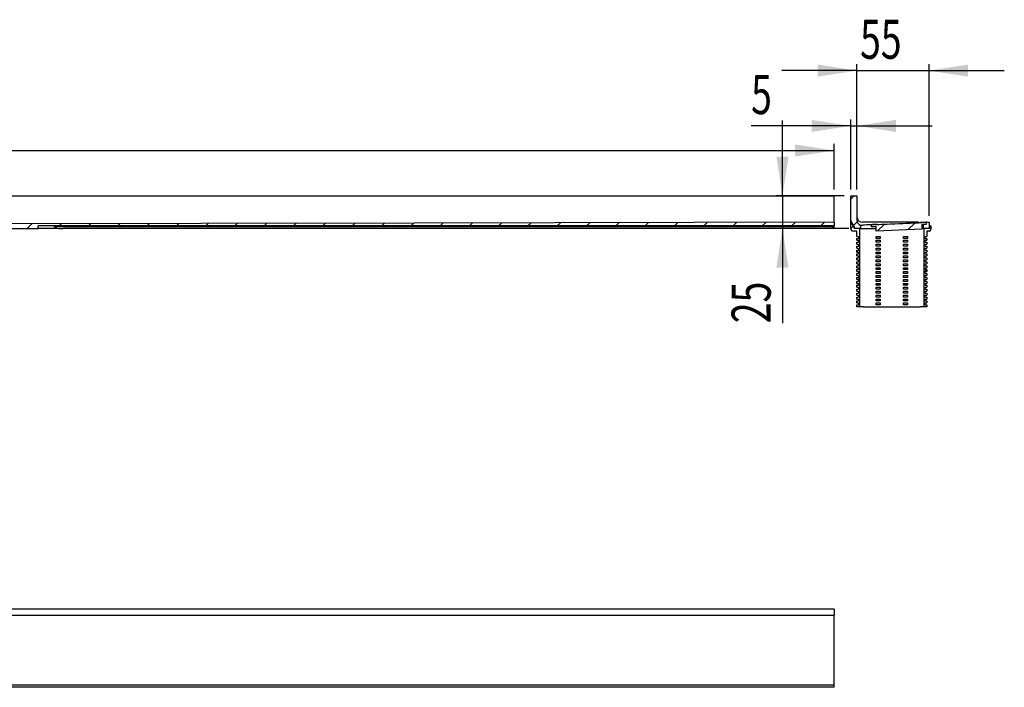
# Model space of a CAD drawing. Extents: x 2 to 428, y 72 to 174.
# Drawn here: x 277 to 428, y 72 to 174 of the extents above; entities that cross this region are included whole.
import ezdxf
from ezdxf.enums import TextEntityAlignment as Align

# ---------------------------------------------------------------- set-up
doc = ezdxf.new("R2010")
doc.units = 0
doc.layers.get('0').update_dxf_attribs({"linetype": 'CONTINUOUS'})
doc.dimstyles.new('SLDDIMSTYLE0', dxfattribs={"dimtxt": 6, "dimasz": 6, "dimexe": 0, "dimexo": 0.0625, "dimgap": 1.5, "dimtad": 1, "dimlfac": 10, "dimrnd": 1e-09, "dimzin": 12, "dimblk1": 'NONE', "dimblk2": 'NONE', "dimsah": 1, "dimcen": 0.09, "dimazin": 3, "dimtfac": 1, "dimtofl": 0, "dimtmove": 0, "dimatfit": 3})

# ---------------------------------------------------------------- blocks, each defined once
blk = doc.blocks.new('_D_2')
at = {"color": 7}
for p, q in [((1.86, 148.16), (1.86, 155.13)), ((1.86, 154.13), (401.86, 154.13)), ((401.86, 148.16), (401.86, 155.13))]:
    blk.add_line(p, q, dxfattribs=at)
for points in [[(1.86, 154.13), (7.86, 153.2), (7.86, 155.05)], [(401.86, 154.13), (395.86, 155.05), (395.86, 153.2)]]:
    blk.add_solid(points, dxfattribs=at)
at = {"color": 7, "width": 0.7}
blk.add_text('2000', height=6, dxfattribs=at).set_placement((192.68, 154.06, 19.38), align=Align.BOTTOM_LEFT)
blk = doc.blocks.new('_NONE')
blk = doc.blocks.new('_D_5')
at = {"color": 7}
for p, q in [((404.4, 148.16), (404.4, 158.9)), ((405.36, 148.16), (405.36, 158.9)), ((404.4, 157.9), (389.14, 157.9)), ((404.4, 157.9), (405.36, 157.9)), ((405.36, 157.9), (416.9, 157.9))]:
    blk.add_line(p, q, dxfattribs=at)
for points in [[(404.4, 157.9), (398.4, 158.82), (398.4, 156.97)], [(405.36, 157.9), (411.36, 156.97), (411.36, 158.82)]]:
    blk.add_solid(points, dxfattribs=at)
at = {"color": 7, "width": 0.7}
blk.add_text('5', height=6, dxfattribs=at).set_placement((389.14, 157.83, 88.51), align=Align.BOTTOM_LEFT)
blk = doc.blocks.new('_D_6')
at = {"color": 7}
for p, q in [((393.95, 147.16), (393.95, 158.7)), ((403.4, 147.16), (392.95, 147.16)), ((393.95, 147.16), (393.95, 142.16)), ((404.1, 142.16), (392.95, 142.16)), ((393.95, 142.16), (393.95, 127.65))]:
    blk.add_line(p, q, dxfattribs=at)
for points in [[(393.95, 147.16), (394.87, 153.16), (393.02, 153.16)], [(393.95, 142.16), (393.02, 136.16), (394.87, 136.16)]]:
    blk.add_solid(points, dxfattribs=at)
at = {"color": 7, "width": 0.7}
blk.add_text('25', height=6, rotation=90, dxfattribs=at).set_placement((394.01, 127.65, 88.51), align=Align.BOTTOM_LEFT)
blk = doc.blocks.new('_D_7')
at = {"color": 7}
for p, q in [((405.36, 166.37), (393.82, 166.37)), ((405.36, 148.16), (405.36, 167.37)), ((405.36, 166.37), (416.4, 166.37)), ((416.4, 144.12), (416.4, 167.37)), ((416.4, 166.37), (427.94, 166.37))]:
    blk.add_line(p, q, dxfattribs=at)
for points in [[(405.36, 166.37), (399.36, 167.3), (399.36, 165.45)], [(416.4, 166.37), (422.4, 165.45), (422.4, 167.3)]]:
    blk.add_solid(points, dxfattribs=at)
at = {"color": 7, "width": 0.7}
blk.add_text('55', height=6, dxfattribs=at).set_placement((405.84, 166.31, 88.51), align=Align.BOTTOM_LEFT)

msp = doc.modelspace()

# ---------------------------------------------------------------- linework, layer by layer
at = {"color": 7, "linetype": 'CONTINUOUS'}
for p, q in [((1.8635, 147.1581), (401.8635, 147.1581)), ((401.8635, 143.9581), (401.8635, 147.1581)), ((404.4034, 146.6483), (404.9133, 147.1581)), ((404.4034, 143.3706), (404.4034, 147.1581)), ((404.4034, 147.1581), (405.3634, 147.1581)), ((405.3634, 147.1581), (405.3634, 143.4362)), ((401.8635, 143.1181), (401.8635, 143.9581)), ((405.1034, 142.1581), (404.4034, 143.3706)), ((404.4034, 143.0181), (404.4034, 143.3706)), ((274.7635, 142.1581), (279.8655, 142.1581)), ((304.8639, 142.9544), (275.0535, 142.9041)), ((278.9482, 142.9107), (278.1957, 142.1581)), ((279.8655, 142.1581), (279.8655, 142.5581)), ((401.8635, 142.5581), (279.8655, 142.5581)), ((282.3635, 142.1581), (279.8655, 142.1581)), ((282.3248, 142.4581), (282.3248, 142.5581)), ((282.3635, 142.4391), (282.3248, 142.4581)), ((283.6535, 142.4581), (282.3248, 142.4581)), ((282.3635, 142.4391), (282.9037, 142.2187)), ((283.0455, 142.1581), (282.3635, 142.1581)), ((282.9037, 142.2187), (283.0455, 142.1781)), ((283.0455, 142.1781), (283.6535, 142.1781)), ((283.0455, 142.1581), (283.0455, 142.1781)), ((283.6535, 142.1581), (283.0455, 142.1581)), ((283.4459, 142.9183), (283.0858, 142.5581)), ((283.6535, 142.4581), (401.7435, 142.4581)), ((401.4635, 142.1781), (283.6535, 142.1781)), ((401.4635, 142.1581), (283.6535, 142.1581)), ((287.9437, 142.9259), (287.5759, 142.5581)), ((292.4414, 142.9335), (292.066, 142.5581)), ((296.9391, 142.9411), (296.5562, 142.5581)), ((301.4368, 142.9487), (301.0463, 142.5581)), ((337.5353, 143.0096), (304.8639, 142.9544)), ((305.9345, 142.9563), (305.5364, 142.5581)), ((310.4323, 142.9638), (310.0265, 142.5581)), ((314.93, 142.9714), (314.5167, 142.5581)), ((319.4277, 142.979), (319.0068, 142.5581)), ((323.9254, 142.9866), (323.4969, 142.5581)), ((328.4231, 142.9942), (327.9871, 142.5581)), ((332.9209, 143.0018), (332.4772, 142.5581)), ((337.4186, 143.0094), (336.9673, 142.5581)), ((380.4208, 143.0819), (337.5353, 143.0096)), ((341.9163, 143.017), (341.4574, 142.5581)), ((346.414, 143.0246), (345.9476, 142.5581)), ((350.9117, 143.0322), (350.4377, 142.5581)), ((355.4094, 143.0397), (354.9278, 142.5581)), ((359.9072, 143.0473), (359.418, 142.5581)), ((364.4049, 143.0549), (363.9081, 142.5581)), ((368.9026, 143.0625), (368.3982, 142.5581)), ((373.4003, 143.0701), (372.8883, 142.5581)), ((377.898, 143.0777), (377.3785, 142.5581)), ((401.8635, 143.1181), (380.4208, 143.0819)), ((382.3957, 143.0853), (381.8686, 142.5581)), ((386.8935, 143.0929), (386.3587, 142.5581)), ((391.3912, 143.1005), (390.8489, 142.5581)), ((395.8889, 143.108), (395.339, 142.5581)), ((400.3866, 143.1156), (399.8291, 142.5581)), ((401.4635, 142.1781), (401.7435, 142.4581)), ((401.4635, 142.1581), (401.4635, 142.1781)), ((401.8635, 142.1581), (401.4635, 142.1581)), ((401.7435, 142.4581), (401.7435, 142.5581)), ((401.8635, 143.1181), (401.8635, 142.5581)), ((401.8635, 142.1581), (401.8635, 142.5581)), ((404.4034, 142.1581), (404.4034, 143.0181)), ((404.4034, 142.1581), (404.7838, 142.5385)), ((404.4434, 143.0581), (404.4607, 143.0581)), ((404.4954, 143.0381), (405.0034, 142.1581)), ((404.8472, 142.6019), (405.4097, 143.1644)), ((405.7534, 142.1581), (405.0034, 142.1581)), ((405.9034, 142.1581), (405.1034, 142.1581)), ((405.7534, 142.1581), (405.7534, 130.1581)), ((405.9034, 142.737), (405.9034, 142.6516)), ((405.9034, 142.6516), (405.9034, 142.1581)), ((405.9034, 142.1581), (406.8034, 142.1581)), ((410.6958, 143.1181), (406.2034, 143.1181)), ((406.5053, 142.697), (406.2407, 142.6848)), ((406.8034, 142.7104), (406.5053, 142.697)), ((407.1694, 142.7266), (406.8034, 142.7104)), ((406.8034, 142.1581), (408.2997, 142.1581)), ((407.5335, 142.7427), (407.1694, 142.7266)), ((407.5334, 142.7456), (407.5334, 142.7442)), ((407.5334, 142.7442), (407.5335, 142.7427)), ((407.5335, 142.7427), (407.5463, 142.4486)), ((407.5463, 142.4486), (407.5863, 142.4503)), ((407.575, 142.7101), (415.967, 143.0765)), ((407.5863, 142.4503), (407.575, 142.7101)), ((407.5863, 142.4503), (408.2856, 142.4808)), ((408.3162, 141.7815), (408.2856, 142.4808)), ((415.3095, 142.0868), (408.3162, 141.7815)), ((408.4324, 142.7875), (409.1179, 142.8174)), ((408.5261, 141.7907), (409.5309, 142.7955)), ((409.1179, 142.8174), (411.7692, 142.9332)), ((413.3496, 143.1181), (410.6958, 143.1181)), ((411.7692, 142.9332), (413.9674, 143.0292)), ((413.2212, 141.9957), (414.226, 143.0004)), ((414.7989, 143.1181), (413.3496, 143.1181)), ((413.9653, 143.0791), (414.7642, 143.114)), ((413.9653, 143.0791), (413.9692, 142.9892)), ((414.7642, 143.114), (414.7681, 143.0241)), ((414.7644, 143.114), (414.7684, 143.0241)), ((414.7654, 143.1141), (414.7693, 143.0242)), ((414.7676, 143.0641), (415.106, 143.0789)), ((414.8007, 143.0656), (414.7989, 143.1181)), ((415.3034, 143.0875), (415.106, 143.0789)), ((415.279, 142.7862), (415.9783, 142.8167)), ((415.279, 142.7862), (415.3095, 142.0868)), ((415.5827, 143.0997), (415.3034, 143.0875)), ((415.3064, 142.1581), (415.5034, 142.1581)), ((415.5034, 142.796), (416.0183, 142.8184)), ((415.5034, 142.796), (415.5034, 142.1581)), ((416.4034, 142.1581), (415.5034, 142.1581)), ((415.8082, 143.1095), (415.5827, 143.0997)), ((415.6534, 130.1581), (415.6534, 142.1581)), ((416.5034, 142.1581), (415.6534, 142.1581)), ((415.91, 143.114), (415.8082, 143.1095)), ((415.998, 143.1178), (415.91, 143.114)), ((415.967, 143.0765), (415.9783, 142.8167)), ((416.0043, 143.1181), (415.998, 143.1178)), ((416.0052, 143.1181), (416.0043, 143.1181)), ((416.0052, 143.1181), (416.4034, 143.1181)), ((416.0183, 142.8184), (416.0052, 143.1181)), ((416.4034, 143.1181), (416.4034, 142.1581)), ((416.5034, 142.5581), (416.7034, 142.5581)), ((416.5034, 142.1581), (416.5034, 142.5581)), ((416.7034, 142.5581), (416.7034, 142.0581)), ((405.3534, 141.7581), (404.8034, 141.7581)), ((405.3534, 140.9581), (405.3534, 141.7581)), ((405.3534, 140.9581), (405.5934, 140.9581)), ((405.3534, 140.3581), (405.3534, 140.6581)), ((405.3534, 140.6581), (405.5934, 140.6581)), ((405.3534, 140.3581), (405.5934, 140.3581)), ((405.5934, 140.9581), (405.5934, 140.6581)), ((405.5934, 140.3581), (405.5934, 140.0581)), ((408.3034, 140.6581), (408.3034, 140.9581)), ((408.3034, 140.9581), (408.9034, 140.9581)), ((408.9034, 140.6581), (408.3034, 140.6581)), ((408.3034, 140.0581), (408.3034, 140.3581)), ((408.3034, 140.3581), (408.9034, 140.3581)), ((408.9034, 140.9581), (408.9034, 140.6581)), ((408.9034, 140.3581), (408.9034, 140.0581)), ((412.5034, 140.6581), (412.5034, 140.9581)), ((412.5034, 140.9581), (413.1034, 140.9581)), ((413.1034, 140.6581), (412.5034, 140.6581)), ((412.5034, 140.0581), (412.5034, 140.3581)), ((412.5034, 140.3581), (413.1034, 140.3581)), ((413.1034, 140.9581), (413.1034, 140.6581)), ((413.1034, 140.3581), (413.1034, 140.0581)), ((415.8134, 140.6581), (415.8134, 140.9581)), ((415.8134, 140.9581), (416.0534, 140.9581)), ((415.8134, 140.6581), (416.0534, 140.6581)), ((415.8134, 140.0581), (415.8134, 140.3581)), ((415.8134, 140.3581), (416.0534, 140.3581)), ((416.0534, 141.7581), (416.0534, 140.9581)), ((416.4034, 141.7581), (416.0534, 141.7581)), ((416.0534, 140.6581), (416.0534, 140.3581)), ((405.3534, 139.7581), (405.3534, 140.0581)), ((405.3534, 140.0581), (405.5934, 140.0581)), ((405.3534, 139.7581), (405.5934, 139.7581)), ((405.3534, 139.1581), (405.3534, 139.4581)), ((405.3534, 139.4581), (405.5934, 139.4581)), ((405.3534, 139.1581), (405.5934, 139.1581)), ((405.3534, 138.618), (405.7534, 139.018)), ((405.3534, 138.5581), (405.3534, 138.8581)), ((405.3534, 138.8581), (405.5934, 138.8581)), ((405.5934, 139.7581), (405.5934, 139.4581)), ((405.5934, 139.1581), (405.5934, 138.8581)), ((408.9034, 140.0581), (408.3034, 140.0581)), ((408.3034, 139.4581), (408.3034, 139.7581)), ((408.3034, 139.7581), (408.9034, 139.7581)), ((408.9034, 139.4581), (408.3034, 139.4581)), ((408.3034, 138.8581), (408.3034, 139.1581)), ((408.3034, 139.1581), (408.9034, 139.1581)), ((408.9034, 138.8581), (408.3034, 138.8581)), ((408.9034, 139.7581), (408.9034, 139.4581)), ((408.9034, 139.1581), (408.9034, 138.8581)), ((413.1034, 140.0581), (412.5034, 140.0581)), ((412.5034, 139.4581), (412.5034, 139.7581)), ((412.5034, 139.7581), (413.1034, 139.7581)), ((413.1034, 139.4581), (412.5034, 139.4581)), ((412.5034, 138.8581), (412.5034, 139.1581)), ((412.5034, 139.1581), (413.1034, 139.1581)), ((413.1034, 138.8581), (412.5034, 138.8581)), ((413.1034, 139.7581), (413.1034, 139.4581)), ((413.1034, 139.1581), (413.1034, 138.8581)), ((415.6534, 139.9377), (415.8134, 140.0977)), ((415.8134, 140.0581), (416.0534, 140.0581)), ((415.8134, 139.4581), (415.8134, 139.7581)), ((415.8134, 139.7581), (416.0534, 139.7581)), ((415.8134, 139.4581), (416.0534, 139.4581)), ((415.8134, 138.8581), (415.8134, 139.1581)), ((415.8134, 139.1581), (416.0534, 139.1581)), ((415.8134, 138.8581), (416.0534, 138.8581)), ((416.0534, 140.0581), (416.0534, 139.7581)), ((416.0534, 139.4581), (416.0534, 139.1581)), ((416.0534, 138.8581), (416.0534, 138.5581)), ((405.3534, 138.5581), (405.5934, 138.5581)), ((405.3534, 137.9581), (405.3534, 138.2581)), ((405.3534, 138.2581), (405.5934, 138.2581)), ((405.3534, 137.9581), (405.5934, 137.9581)), ((405.3534, 137.3581), (405.3534, 137.6581)), ((405.3534, 137.6581), (405.5934, 137.6581)), ((405.3534, 137.3581), (405.5934, 137.3581)), ((405.5934, 138.5581), (405.5934, 138.2581)), ((405.5934, 137.9581), (405.5934, 137.6581)), ((405.5934, 137.3581), (405.5934, 137.0581)), ((408.3034, 138.2581), (408.3034, 138.5581)), ((408.3034, 138.5581), (408.9034, 138.5581)), ((408.9034, 138.2581), (408.3034, 138.2581)), ((408.3034, 137.6581), (408.3034, 137.9581)), ((408.3034, 137.9581), (408.9034, 137.9581)), ((408.9034, 137.6581), (408.3034, 137.6581)), ((408.3034, 137.0581), (408.3034, 137.3581)), ((408.3034, 137.3581), (408.9034, 137.3581)), ((408.9034, 138.5581), (408.9034, 138.2581)), ((408.9034, 137.9581), (408.9034, 137.6581)), ((408.9034, 137.3581), (408.9034, 137.0581)), ((412.5034, 138.2581), (412.5034, 138.5581)), ((412.5034, 138.5581), (413.1034, 138.5581)), ((413.1034, 138.2581), (412.5034, 138.2581)), ((412.5034, 137.6581), (412.5034, 137.9581)), ((412.5034, 137.9581), (413.1034, 137.9581)), ((413.1034, 137.6581), (412.5034, 137.6581)), ((412.5034, 137.0581), (412.5034, 137.3581)), ((412.5034, 137.3581), (413.1034, 137.3581)), ((413.1034, 138.5581), (413.1034, 138.2581)), ((413.1034, 137.9581), (413.1034, 137.6581)), ((413.1034, 137.3581), (413.1034, 137.0581)), ((415.8134, 138.2581), (415.8134, 138.5581)), ((415.8134, 138.5581), (416.0534, 138.5581)), ((415.8134, 138.2581), (416.0534, 138.2581)), ((415.8134, 137.6581), (415.8134, 137.9581)), ((415.8134, 137.9581), (416.0534, 137.9581)), ((415.8134, 137.6581), (416.0534, 137.6581)), ((415.8134, 137.0581), (415.8134, 137.3581)), ((415.8134, 137.3581), (416.0534, 137.3581)), ((416.0534, 138.2581), (416.0534, 137.9581)), ((416.0534, 137.6581), (416.0534, 137.3581)), ((405.3534, 136.7581), (405.3534, 137.0581)), ((405.3534, 137.0581), (405.5934, 137.0581)), ((405.3534, 136.7581), (405.5934, 136.7581)), ((405.3534, 136.1581), (405.3534, 136.4581)), ((405.3534, 136.4581), (405.5934, 136.4581)), ((405.3534, 136.1581), (405.5934, 136.1581)), ((405.3534, 135.5581), (405.3534, 135.8581)), ((405.3534, 135.8581), (405.5934, 135.8581)), ((405.5934, 136.7581), (405.5934, 136.4581)), ((405.5934, 136.1581), (405.5934, 135.8581)), ((408.9034, 137.0581), (408.3034, 137.0581)), ((408.3034, 136.4581), (408.3034, 136.7581)), ((408.3034, 136.7581), (408.9034, 136.7581)), ((408.9034, 136.4581), (408.3034, 136.4581)), ((408.3034, 135.8581), (408.3034, 136.1581)), ((408.3034, 136.1581), (408.9034, 136.1581)), ((408.9034, 135.8581), (408.3034, 135.8581)), ((408.9034, 136.7581), (408.9034, 136.4581)), ((408.9034, 136.1581), (408.9034, 135.8581)), ((413.1034, 137.0581), (412.5034, 137.0581)), ((412.5034, 136.4581), (412.5034, 136.7581)), ((412.5034, 136.7581), (413.1034, 136.7581)), ((413.1034, 136.4581), (412.5034, 136.4581)), ((412.5034, 135.8581), (412.5034, 136.1581)), ((412.5034, 136.1581), (413.1034, 136.1581)), ((413.1034, 135.8581), (412.5034, 135.8581)), ((413.1034, 136.7581), (413.1034, 136.4581)), ((413.1034, 136.1581), (413.1034, 135.8581)), ((415.6534, 135.4476), (416.0534, 135.8476)), ((415.8134, 137.0581), (416.0534, 137.0581)), ((415.8134, 136.4581), (415.8134, 136.7581)), ((415.8134, 136.7581), (416.0534, 136.7581)), ((415.8134, 136.4581), (416.0534, 136.4581)), ((415.8134, 135.8581), (415.8134, 136.1581)), ((415.8134, 136.1581), (416.0534, 136.1581)), ((415.8134, 135.8581), (416.0534, 135.8581)), ((416.0534, 137.0581), (416.0534, 136.7581)), ((416.0534, 136.4581), (416.0534, 136.1581)), ((416.0534, 135.8581), (416.0534, 135.5581)), ((405.3534, 135.5581), (405.5934, 135.5581)), ((405.3534, 135.2581), (405.5934, 135.2581)), ((405.3534, 134.9581), (405.3534, 135.2581)), ((405.3534, 134.9581), (405.5934, 134.9581)), ((405.3534, 134.3581), (405.3534, 134.6581)), ((405.3534, 134.6581), (405.5934, 134.6581)), ((405.3534, 134.3581), (405.5934, 134.3581)), ((405.5837, 134.3581), (405.7534, 134.5279)), ((405.5934, 135.5581), (405.5934, 135.2581)), ((405.5934, 134.9581), (405.5934, 134.6581)), ((405.5934, 134.3581), (405.5934, 134.0581)), ((408.3034, 135.2581), (408.3034, 135.5581)), ((408.3034, 135.5581), (408.9034, 135.5581)), ((408.9034, 135.2581), (408.3034, 135.2581)), ((408.3034, 134.6581), (408.3034, 134.9581)), ((408.3034, 134.9581), (408.9034, 134.9581)), ((408.9034, 134.6581), (408.3034, 134.6581)), ((408.3034, 134.0581), (408.3034, 134.3581)), ((408.3034, 134.3581), (408.9034, 134.3581)), ((408.9034, 135.5581), (408.9034, 135.2581)), ((408.9034, 134.9581), (408.9034, 134.6581)), ((408.9034, 134.3581), (408.9034, 134.0581)), ((412.5034, 135.2581), (412.5034, 135.5581)), ((412.5034, 135.5581), (413.1034, 135.5581)), ((413.1034, 135.2581), (412.5034, 135.2581)), ((412.5034, 134.6581), (412.5034, 134.9581)), ((412.5034, 134.9581), (413.1034, 134.9581)), ((413.1034, 134.6581), (412.5034, 134.6581)), ((412.5034, 134.0581), (412.5034, 134.3581)), ((412.5034, 134.3581), (413.1034, 134.3581)), ((413.1034, 135.5581), (413.1034, 135.2581)), ((413.1034, 134.9581), (413.1034, 134.6581)), ((413.1034, 134.3581), (413.1034, 134.0581)), ((415.8134, 135.2581), (415.8134, 135.5581)), ((415.8134, 135.5581), (416.0534, 135.5581)), ((415.8134, 135.2581), (416.0534, 135.2581)), ((415.8134, 134.6581), (415.8134, 134.9581)), ((415.8134, 134.9581), (416.0534, 134.9581)), ((415.8134, 134.6581), (416.0534, 134.6581)), ((415.8134, 134.0581), (415.8134, 134.3581)), ((415.8134, 134.3581), (416.0534, 134.3581)), ((416.0534, 135.2581), (416.0534, 134.9581)), ((416.0534, 134.6581), (416.0534, 134.3581)), ((405.3534, 133.7581), (405.3534, 134.0581)), ((405.3534, 134.0581), (405.5934, 134.0581)), ((405.3534, 133.7581), (405.5934, 133.7581)), ((405.3534, 133.1581), (405.3534, 133.4581)), ((405.3534, 133.4581), (405.5934, 133.4581)), ((405.3534, 133.1581), (405.5934, 133.1581)), ((405.3534, 132.5581), (405.3534, 132.8581)), ((405.3534, 132.8581), (405.5934, 132.8581)), ((405.5934, 133.7581), (405.5934, 133.4581)), ((405.5934, 133.1581), (405.5934, 132.8581)), ((408.9034, 134.0581), (408.3034, 134.0581)), ((408.3034, 133.4581), (408.3034, 133.7581)), ((408.3034, 133.7581), (408.9034, 133.7581)), ((408.9034, 133.4581), (408.3034, 133.4581)), ((408.3034, 132.8581), (408.3034, 133.1581)), ((408.3034, 133.1581), (408.9034, 133.1581)), ((408.9034, 132.8581), (408.3034, 132.8581)), ((408.9034, 133.7581), (408.9034, 133.4581)), ((408.9034, 133.1581), (408.9034, 132.8581)), ((413.1034, 134.0581), (412.5034, 134.0581)), ((412.5034, 133.4581), (412.5034, 133.7581)), ((412.5034, 133.7581), (413.1034, 133.7581)), ((413.1034, 133.4581), (412.5034, 133.4581)), ((412.5034, 132.8581), (412.5034, 133.1581)), ((412.5034, 133.1581), (413.1034, 133.1581)), ((413.1034, 132.8581), (412.5034, 132.8581)), ((413.1034, 133.7581), (413.1034, 133.4581)), ((413.1034, 133.1581), (413.1034, 132.8581)), ((415.8134, 134.0581), (416.0534, 134.0581)), ((415.8134, 133.4581), (415.8134, 133.7581)), ((415.8134, 133.7581), (416.0534, 133.7581)), ((415.8134, 133.4581), (416.0534, 133.4581)), ((415.8134, 132.8581), (415.8134, 133.1581)), ((415.8134, 133.1581), (416.0534, 133.1581)), ((415.8134, 132.8581), (416.0534, 132.8581)), ((416.0534, 134.0581), (416.0534, 133.7581)), ((416.0534, 133.4581), (416.0534, 133.1581)), ((416.0534, 132.8581), (416.0534, 132.5581)), ((405.3534, 132.5581), (405.5934, 132.5581)), ((405.3534, 131.9581), (405.3534, 132.2581)), ((405.3534, 132.2581), (405.5934, 132.2581)), ((405.3534, 131.9581), (405.5934, 131.9581)), ((405.3534, 131.3581), (405.3534, 131.6581)), ((405.3534, 131.6581), (405.5934, 131.6581)), ((405.3534, 131.3581), (405.5934, 131.3581)), ((405.5934, 132.5581), (405.5934, 132.2581)), ((405.5934, 131.9581), (405.5934, 131.6581)), ((405.5934, 131.3581), (405.5934, 131.0581)), ((408.3034, 132.2581), (408.3034, 132.5581)), ((408.3034, 132.5581), (408.9034, 132.5581)), ((408.9034, 132.2581), (408.3034, 132.2581)), ((408.3034, 131.6581), (408.3034, 131.9581)), ((408.3034, 131.9581), (408.9034, 131.9581)), ((408.9034, 131.6581), (408.3034, 131.6581)), ((408.3034, 131.0581), (408.3034, 131.3581)), ((408.3034, 131.3581), (408.9034, 131.3581)), ((408.9034, 132.5581), (408.9034, 132.2581)), ((408.9034, 131.9581), (408.9034, 131.6581)), ((408.9034, 131.3581), (408.9034, 131.0581)), ((412.5034, 132.2581), (412.5034, 132.5581)), ((412.5034, 132.5581), (413.1034, 132.5581)), ((413.1034, 132.2581), (412.5034, 132.2581)), ((412.5034, 131.6581), (412.5034, 131.9581)), ((412.5034, 131.9581), (413.1034, 131.9581)), ((413.1034, 131.6581), (412.5034, 131.6581)), ((412.5034, 131.0581), (412.5034, 131.3581)), ((412.5034, 131.3581), (413.1034, 131.3581)), ((413.1034, 132.5581), (413.1034, 132.2581)), ((413.1034, 131.9581), (413.1034, 131.6581)), ((413.1034, 131.3581), (413.1034, 131.0581)), ((415.8134, 132.2581), (415.8134, 132.5581)), ((415.8134, 132.5581), (416.0534, 132.5581)), ((415.8134, 132.2581), (416.0534, 132.2581)), ((415.8134, 131.6581), (415.8134, 131.9581)), ((415.8134, 131.9581), (416.0534, 131.9581)), ((415.8134, 131.6581), (416.0534, 131.6581)), ((415.8134, 131.0581), (415.8134, 131.3581)), ((415.8134, 131.3581), (416.0534, 131.3581)), ((416.0534, 132.2581), (416.0534, 131.9581)), ((416.0534, 131.6581), (416.0534, 131.3581)), ((405.3534, 130.7581), (405.3534, 131.0581)), ((405.3534, 131.0581), (405.5934, 131.0581)), ((405.3534, 130.7581), (405.5934, 130.7581)), ((405.3534, 130.1581), (405.3534, 130.4581)), ((405.3534, 130.4581), (405.5934, 130.4581)), ((405.7534, 130.1581), (405.3534, 130.1581)), ((405.5934, 130.7581), (405.5934, 130.4581)), ((406.3534, 130.1581), (405.7534, 130.1581)), ((406.3534, 130.1581), (415.0534, 130.1581)), ((408.9034, 131.0581), (408.3034, 131.0581)), ((408.3034, 130.4581), (408.3034, 130.7581)), ((408.3034, 130.7581), (408.9034, 130.7581)), ((408.9034, 130.4581), (408.3034, 130.4581)), ((408.9034, 130.7581), (408.9034, 130.4581)), ((413.1034, 131.0581), (412.5034, 131.0581)), ((412.5034, 130.4581), (412.5034, 130.7581)), ((412.5034, 130.7581), (413.1034, 130.7581)), ((413.1034, 130.4581), (412.5034, 130.4581)), ((413.1034, 130.7581), (413.1034, 130.4581)), ((415.6534, 130.1581), (415.0534, 130.1581)), ((415.6534, 130.9575), (415.8134, 131.1175)), ((416.0534, 130.1581), (415.6534, 130.1581)), ((415.8134, 131.0581), (416.0534, 131.0581)), ((415.8134, 130.4581), (415.8134, 130.7581)), ((415.8134, 130.7581), (416.0534, 130.7581)), ((415.8134, 130.4581), (416.0534, 130.4581)), ((416.0534, 131.0581), (416.0534, 130.7581)), ((416.0534, 130.4581), (416.0534, 130.1581)), ((401.8635, 83.8233), (1.8635, 83.8233)), ((401.8635, 83.8233), (401.8635, 82.8633)), ((1.8635, 82.8633), (401.8635, 82.8633)), ((401.8635, 82.0233), (401.8635, 82.8633)), ((401.8635, 72.2233), (401.8635, 82.0233)), ((401.8635, 71.8233), (1.8635, 71.8233)), ((274.193, 72.2224), (292.5173, 72.2225)), ((292.5173, 72.2225), (334.9783, 72.2228)), ((334.9783, 72.2228), (356.2087, 72.223)), ((356.2087, 72.223), (380.4806, 72.2231)), ((380.4806, 72.2231), (401.711, 72.2233)), ((401.711, 72.2233), (401.8635, 72.2233)), ((401.8635, 71.8233), (401.8635, 72.2233))]:
    msp.add_line(p, q, dxfattribs=at)
for centre, radius, start, end in [((406.2034, 143.9581), 0.84, 179.999858, 269.999818), ((406.2034, 143.4362), 0.84, 179.999886, 249.07497), ((404.4434, 143.0181), 0.04, 90.000002, 179.999958), ((404.8034, 142.1581), 0.4, 180, 270), ((404.4607, 143.0181), 0.04, 30, 90.000003), ((406.2052, 143.5709), 0.8868, 250.106092, 272.293035), ((411.8477, 59.803), 83.0548, 92.35674, 92.977615), ((416.4034, 142.0581), 0.3, 270, 359.999999)]:
    msp.add_arc(centre, radius, start, end, dxfattribs=at)

# ---------------------------------------------------------------- dimensions: what is measured, and where the dimension line sits
at = {"color": 7}
for base, p1, p2, picture, middle in [((405.3634, 166.3721), (416.4034, 143.1181), (405.3634, 147.1581), '_D_7', (410.4184, 166.3721)), ((404.4034, 157.8974), (405.3634, 147.1581), (404.4034, 147.1581), '_D_5', (391.4283, 157.8974)), ((1.8635, 154.127), (401.8635, 147.1581), (1.8635, 147.1581), '_D_2', (201.8429, 154.127))]:
    dim = msp.add_linear_dim(base=base, p1=p1, p2=p2, dimstyle='SLDDIMSTYLE0', dxfattribs=at)
    dim.commit()
    dim.dimension.update_dxf_attribs({"geometry": picture, "text_midpoint": middle, "dimtype": 160})
dim = msp.add_linear_dim(base=(393.9458, 147.1581), p1=(405.1034, 142.1581), p2=(404.4034, 147.1581), angle=90, dimstyle='SLDDIMSTYLE0', dxfattribs=at)
dim.commit()
dim.dimension.update_dxf_attribs({"geometry": '_D_6', "text_midpoint": (393.9458, 132.2309), "dimtype": 160})

doc.saveas('drawing.dxf')
